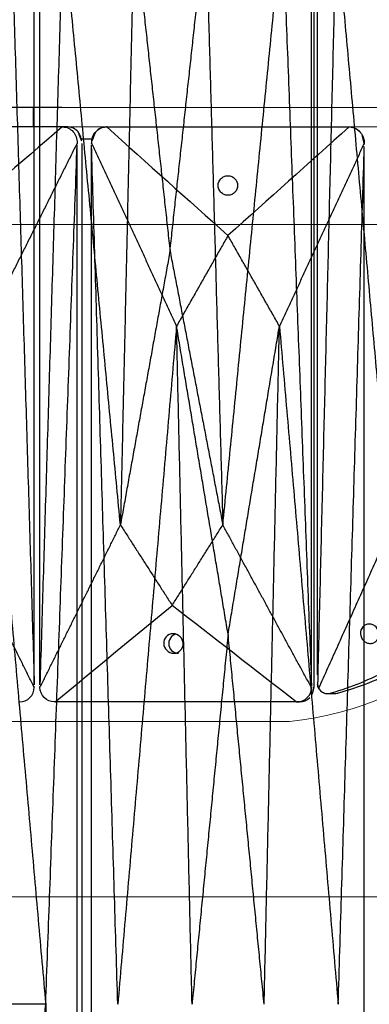
# Model space of a CAD drawing. Units: millimetres. Extents: x -605615827 to 17, y -1703671404 to 113.
# Drawn here: x -605611716 to -605611680, y -1703669404 to -1703669303 of the extents above; entities that cross this region are included whole.
import ezdxf

# ---------------------------------------------------------------- set-up
doc = ezdxf.new("R2010")
doc.units = ezdxf.units.MM
doc.layers.get('0').update_dxf_attribs({"lineweight": 9, "true_color": 0x1c1c1c})
doc.layers.get('Defpoints').update_dxf_attribs({"color": 3, "lineweight": 0})
doc.layers.add('Make2D$可见线$曲线', color=7, linetype='Continuous', true_color=0x000000)
doc.styles.add('2F обычный', font='Montserrat-Light.ttf', dxfattribs={"width": 0.8})
doc.dimstyles.new('stroitelniy3', dxfattribs={"dimtxt": 80, "dimasz": 30, "dimexe": 5, "dimexo": 10, "dimgap": 20, "dimtad": 1, "dimtoh": 1, "dimdec": 0, "dimrnd": 5, "dimtxsty": '2F обычный', "dimblk": 'ARCHTICK', "dimcen": 0.09, "dimdle": 2, "dimadec": 0, "dimazin": 2, "dimtfac": 1, "dimtdec": 0, "dimtmove": 1, "dimatfit": 3, "dimfxl": 10, "dimtfill": 1, "dimtolj": 1, "dimtzin": 0, "dimarcsym": 1})

# ---------------------------------------------------------------- blocks, each defined once
blk = doc.blocks.new('A$Caa694467')
at = {"color": 0}
blk.add_lwpolyline([(52.59, 182), (92.59, 182), (92.59, 184), (52.59, 184)], close=True, dxfattribs=at)
at = {"layer": 'Make2D$可见线$曲线', "color": 0, "lineweight": -3}
for points, knots in [([(89.6, 184), (97.66, 184), (105.71, 184), (113.8, 184), (113.83, 184), (113.87, 184)], [-24.866844, -24.866844, -24.866844, -24.866844, -0.248668, -0.248668, -0.140013, -0.140013, -0.140013, -0.140013]), ([(60.09, 182), (59.69, 182), (59.31, 181.82), (59.03, 181.5), (58.75, 181.19), (58.6, 180.77), (58.59, 180.34)], [0, 0, 0, 0, 1.130984, 1.130984, 1.130984, 2.238191, 2.238191, 2.238191, 2.238191]), ([(85.09, 182), (85.49, 182), (85.87, 181.82), (86.15, 181.5), (86.43, 181.19), (86.58, 180.78), (86.59, 180.35)], [0, 0, 0, 0, 1.131155, 1.131155, 1.131155, 2.231932, 2.231932, 2.231932, 2.231932]), ([(89.53, 182), (89.13, 182), (88.75, 181.82), (88.47, 181.51), (88.2, 181.2), (88.06, 180.78), (88.06, 180.35)], [0, 0, 0, 0, 1.131155, 1.131155, 1.131155, 2.231932, 2.231932, 2.231932, 2.231932]), ([(58.59, 180.31), (58.59, 180.42), (58.6, 180.53), (58.64, 180.75), (58.67, 180.86), (58.79, 181.17), (58.9, 181.35), (59.03, 181.5)], [0, 0, 0, 0, 0.282502, 0.282502, 0.56494, 0.56494, 1.130767, 1.130767, 1.130767, 1.130767]), ([(86.16, 181.5), (86.29, 181.35), (86.4, 181.17), (86.51, 180.86), (86.54, 180.75), (86.58, 180.53), (86.59, 180.42), (86.59, 180.31)], [0, 0, 0, 0, 0.564423, 0.564423, 0.846153, 0.846153, 1.127944, 1.127944, 1.127944, 1.127944]), ([(87.97, 181.5), (87.86, 181.35), (87.76, 181.17), (87.66, 180.86), (87.63, 180.76), (87.6, 180.54), (87.59, 180.43), (87.59, 180.31)], [0, 0, 0, 0, 0.564423, 0.564423, 0.846153, 0.846153, 1.127944, 1.127944, 1.127944, 1.127944]), ([(73.59, 176), (73.59, 175.74), (73.49, 175.49), (73.21, 175.2), (73.1, 175.13), (72.86, 175.02), (72.72, 175), (72.59, 175), (72.45, 175), (72.32, 175.02), (72.07, 175.13), (71.96, 175.2), (71.69, 175.49), (71.59, 175.74), (71.59, 176), (71.59, 176.25), (71.69, 176.5), (71.96, 176.79), (72.07, 176.86), (72.32, 176.97), (72.45, 177), (72.59, 177), (72.72, 177), (72.86, 176.97), (73.1, 176.86), (73.21, 176.79), (73.49, 176.5), (73.59, 176.25), (73.59, 176)], [0, 0, 0, 0, 0.819129, 0.819129, 1.227788, 1.227788, 1.636897, 1.636897, 1.636897, 2.046005, 2.046005, 2.454664, 2.454664, 3.273792, 3.273792, 3.273792, 4.092922, 4.092922, 4.50158, 4.50158, 4.910689, 4.910689, 4.910689, 5.319797, 5.319797, 5.728456, 5.728456, 6.547585, 6.547585, 6.547585, 6.547585])]:
    blk.add_open_spline(points, degree=3, knots=knots, dxfattribs=at)
for points, degree in [([(60.09, 182), (59.66, 181.99), (59.28, 181.79), (59.03, 181.5)], 3), ([(60.16, 182), (60.13, 182), (60.11, 182), (60.09, 182)], 3), ([(85.02, 182), (76.73, 182), (68.44, 182), (60.16, 182)], 3), ([(60.16, 182), (64.3, 178.28), (68.44, 174.57), (72.58, 170.86)], 3), ([(85.02, 182), (80.87, 178.28), (76.73, 174.57), (72.58, 170.86)], 3), ([(85.02, 182), (85.05, 182), (85.07, 182), (85.09, 182)], 3), ([(86.16, 181.5), (85.9, 181.79), (85.53, 182), (85.09, 182)], 3), ([(85.09, 182), (85.09, 182), (85.09, 182)], 2), ([(87.97, 181.5), (88.23, 181.79), (88.6, 182), (89.02, 182)], 3), ([(89.52, 182), (89.27, 182), (89.02, 182)], 2), ([(89.6, 182), (89.58, 182), (89.56, 182), (89.53, 182)], 3), ([(89.6, 182), (97.74, 182), (105.87, 182), (114.01, 182)], 3), ([(89.6, 182), (93.91, 178.29), (98.21, 174.58), (102.52, 170.86)], 3), ([(58.59, 180.34), (58.59, 180.33), (58.59, 180.32), (58.59, 180.31)], 3), ([(58.59, 180.34), (62.94, 170.95), (67.3, 161.57)], 2), ([(58.59, 180.31), (58.59, 180.21), (58.59, 180.11), (58.59, 180.01)], 3), ([(58.59, 180.31), (58.59, 180.31), (58.59, 180.31)], 2), ([(61.27, 92), (59.93, 136), (58.59, 180.01)], 2), ([(58.59, 3.98), (58.59, 92), (58.59, 180.01)], 2), ([(86.59, 180.35), (82.22, 170.96), (77.86, 161.57)], 2), ([(83.89, 92), (85.24, 136.06), (86.59, 180.13)], 2), ([(86.59, 180.35), (86.59, 180.34), (86.59, 180.32), (86.59, 180.31)], 3), ([(86.59, 180.31), (86.59, 180.25), (86.59, 180.19), (86.59, 180.13)], 3), ([(86.59, 180.31), (86.59, 180.31), (86.59, 180.31)], 2), ([(86.59, 3.87), (86.59, 92), (86.59, 180.13)], 2), ([(87.59, 180.31), (87.59, 121.44), (87.59, 62.56), (87.59, 3.69)], 3), ([(88.06, 180.35), (88.06, 180.34), (88.06, 180.33), (88.06, 180.31)], 3), ([(88.06, 180.35), (92.75, 170.96), (97.44, 161.57)], 2), ([(88.06, 180.31), (88.06, 180.25), (88.06, 180.19), (88.06, 180.13)], 3), ([(91.29, 92), (89.68, 136.07), (88.06, 180.13)], 2), ([(88.06, 3.87), (88.06, 92), (88.06, 180.13)], 2), ([(67.3, 161.57), (69.94, 166.21), (72.58, 170.86)], 2), ([(72.58, 170.86), (75.22, 166.21), (77.86, 161.57)], 2), ([(67.3, 161.57), (64.28, 126.78), (61.27, 92)], 2), ([(72.57, 129.95), (69.94, 145.76), (67.3, 161.57)], 2), ([(68.87, 92), (68.08, 126.78), (67.3, 161.57)], 2), ([(72.57, 129.95), (75.22, 145.76), (77.86, 161.57)], 2), ([(76.27, 92), (77.07, 126.78), (77.86, 161.57)], 2), ([(77.86, 161.57), (80.88, 126.78), (83.89, 92)], 2), ([(97.44, 161.57), (94.37, 126.78), (91.29, 92)], 2), ([(68.87, 92), (70.72, 110.97), (72.57, 129.95)], 2), ([(72.57, 129.95), (74.42, 110.97), (76.27, 92)], 2), ([(91.29, 92), (89.68, 47.94), (88.06, 3.87)], 2), ([(91.29, 92), (93.97, 92), (96.65, 92), (99.32, 92)], 3), ([(97.44, 22.43), (94.37, 57.22), (91.29, 92)], 2)]:
    blk.add_open_spline(points, degree=degree, dxfattribs=at)
blk.add_rational_spline([(86.54, 180.75), (87.09, 180.75), (87.63, 180.75)], [0.945324160358, 0.94548594969, 0.945660489139], degree=2, dxfattribs=at)
blk = doc.blocks.new('A$C948b7c7c')
at = {"color": 0}
for q in [(32.46, 0), (84.3, 0)]:
    blk.add_line((58.38, 0), q, dxfattribs=at)
blk.add_arc((35.68, 32.48), 32.64, 192.0103, 264.346, dxfattribs=at)
at = {"layer": 'Make2D$可见线$曲线', "color": 0, "lineweight": -3}
for points, degree in [([(29.98, 160.49), (29.98, 108.16), (29.98, 55.83), (29.98, 3.5)], 3), ([(30.22, 3.66), (30.22, 81.99), (30.22, 160.32)], 2), ([(58.09, 3.76), (58.09, 81.99), (58.09, 160.22)], 2), ([(58.67, 3.76), (58.67, 81.99), (58.67, 160.22)], 2), ([(22.08, 19.9), (24.88, 50.94), (27.69, 81.99)], 2), ([(27.69, 81.99), (28.64, 42.88), (29.6, 3.77)], 2), ([(33.2, 81.99), (31.71, 42.83), (30.22, 3.66)], 2), ([(39.32, 20.16), (36.26, 51.08), (33.2, 81.99)], 2), ([(41.06, 81.99), (40.19, 51.08), (39.32, 20.16)], 2), ([(44.74, 48.26), (42.9, 65.12), (41.06, 81.99)], 2), ([(48.43, 81.99), (46.59, 65.12), (44.74, 48.26)], 2), ([(48.43, 81.99), (49.13, 51.08), (49.83, 20.16)], 2), ([(49.83, 20.16), (52.78, 51.08), (55.72, 81.99)], 2), ([(55.72, 81.99), (56.91, 42.88), (58.09, 3.76)], 2), ([(61.04, 81.99), (59.85, 42.88), (58.67, 3.76)], 2), ([(44.74, 48.26), (42.03, 34.21), (39.32, 20.16)], 2), ([(44.74, 48.26), (47.29, 34.21), (49.83, 20.16)], 2), ([(22.08, 19.9), (25.78, 11.65), (29.49, 3.4)], 2), ([(30.22, 3.46), (34.77, 11.81), (39.32, 20.16)], 2), ([(44.52, 11.9), (41.92, 16.03), (39.32, 20.16)], 2), ([(49.83, 20.16), (47.18, 16.03), (44.52, 11.9)], 2), ([(58.09, 3.47), (53.96, 11.81), (49.83, 20.16)], 2), ([(58.67, 3.47), (62.8, 11.81), (66.93, 20.16)], 2), ([(31.79, 2), (36.03, 5.3), (40.28, 8.6), (44.52, 11.9)], 3), ([(56.54, 2), (52.53, 5.3), (48.53, 8.6), (44.52, 11.9)], 3), ([(30.22, 3.5), (30.22, 3.55), (30.22, 3.61), (30.22, 3.66)], 3), ([(30.22, 3.46), (30.22, 3.48), (30.22, 3.49), (30.22, 3.5)], 3), ([(58.09, 3.5), (58.09, 3.59), (58.09, 3.67), (58.09, 3.76)], 3), ([(58.09, 3.47), (58.09, 3.48), (58.09, 3.49), (58.09, 3.5)], 3), ([(58.67, 3.5), (58.67, 3.59), (58.67, 3.67), (58.67, 3.76)], 3), ([(58.67, 3.47), (58.67, 3.48), (58.67, 3.49), (58.67, 3.5)], 3), ([(28.56, 2.85), (28.21, 2.85), (27.86, 2.85)], 2), ([(31.46, 2), (31.04, 2), (30.66, 2.18), (30.4, 2.44)], 3), ([(31.46, 2), (31.58, 2), (31.7, 2)], 2), ([(31.79, 2), (31.76, 2), (31.74, 2), (31.72, 2)], 3), ([(31.79, 2), (40.04, 2), (48.29, 2), (56.54, 2)], 3), ([(56.54, 2), (56.56, 2), (56.58, 2), (56.6, 2)], 3)]:
    blk.add_open_spline(points, degree=degree, dxfattribs=at)
for points, knots in [([(29.61, 4.93), (29.61, 17.94), (29.61, 30.95), (29.61, 50.47), (29.61, 56.98), (29.61, 69.99), (29.61, 76.49), (29.61, 83)], [0.14244, 0.14244, 0.14244, 0.14244, 36.741808, 36.741808, 55.041492, 55.041492, 73.341176, 73.341176, 73.341176, 73.341176]), ([(27.86, 2.85), (27.78, 2.85), (27.69, 2.87), (27.6, 2.89), (27.55, 2.9), (27.51, 2.91), (27.46, 2.93), (25.34, 3.5), (23.28, 4.31), (21.32, 5.35), (19.35, 6.4), (17.49, 7.67), (15.78, 9.15), (14.43, 10.31), (13.18, 11.59), (12.04, 12.98), (11.76, 13.33), (11.49, 13.68), (11.22, 14.04), (10.36, 15.18), (9.58, 16.39), (8.89, 17.64), (7.52, 20.13), (6.49, 22.79), (5.83, 25.56)], [0.562459, 0.562459, 0.562459, 0.562459, 0.826686, 0.826686, 0.826686, 0.964832, 0.964832, 0.964832, 7.354672, 7.354672, 7.354672, 13.795464, 13.795464, 13.795464, 18.881958, 18.881958, 18.881958, 20.144827, 20.144827, 20.144827, 24.194835, 24.194835, 24.194835, 32.210108, 32.210108, 32.210108, 32.210108]), ([(24.29, 9.99), (24.42, 9.99), (24.54, 9.97), (24.77, 9.86), (24.87, 9.79), (25.12, 9.51), (25.21, 9.26), (25.19, 8.99), (25.18, 8.73), (25.07, 8.48), (24.79, 8.2), (24.68, 8.12), (24.44, 8.02), (24.31, 7.99), (24.19, 7.99), (24.06, 7.99), (23.94, 8.02), (23.71, 8.12), (23.61, 8.2), (23.36, 8.48), (23.27, 8.73), (23.29, 8.99)], [1.607022, 1.607022, 1.607022, 1.607022, 2.009863, 2.009863, 2.41253, 2.41253, 3.223056, 3.223056, 3.223056, 4.029696, 4.029696, 4.429857, 4.429857, 4.830078, 4.830078, 4.830078, 5.232886, 5.232886, 5.635513, 5.635513, 6.446113, 6.446113, 6.446113, 6.446113]), ([(23.29, 8.99), (23.3, 9.25), (23.41, 9.51), (23.69, 9.79), (23.8, 9.86), (24.04, 9.97), (24.16, 9.99), (24.29, 9.99)], [0, 0, 0, 0, 0.80664, 0.80664, 1.206801, 1.206801, 1.607022, 1.607022, 1.607022, 1.607022]), ([(28.56, 2.85), (28.48, 2.85), (28.39, 2.87), (28.31, 2.89), (28.26, 2.9), (28.22, 2.91), (28.17, 2.93), (26.12, 3.5), (24.15, 4.32), (22.3, 5.35), (20.68, 6.26), (19.16, 7.33), (17.77, 8.55)], [1.07197, 1.07197, 1.07197, 1.07197, 1.329687, 1.329687, 1.329687, 1.466648, 1.466648, 1.466648, 7.822098, 7.822098, 7.822098, 13.377536, 13.377536, 13.377536, 13.377536]), ([(44.35, 6.99), (44.08, 6.99), (43.83, 7.11), (43.47, 7.49), (43.39, 7.74), (43.39, 7.99), (43.4, 8.25), (43.51, 8.5), (43.89, 8.88), (44.15, 8.99), (44.43, 8.99)], [1.665546, 1.665546, 1.665546, 1.665546, 2.503013, 2.503013, 3.331115, 3.331115, 3.331115, 4.159203, 4.159203, 4.996661, 4.996661, 4.996661, 4.996661]), ([(44.14, 8.95), (44.3, 8.91), (44.45, 8.82), (44.76, 8.51), (44.86, 8.26), (44.87, 7.99)], [5.136609, 5.136609, 5.136609, 5.136609, 5.651093, 5.651093, 6.458079, 6.458079, 6.458079, 6.458079]), ([(44.43, 8.99), (44.7, 8.99), (44.96, 8.88), (45.31, 8.5), (45.39, 8.25), (45.39, 7.99)], [4.996661, 4.996661, 4.996661, 4.996661, 5.834128, 5.834128, 6.662229, 6.662229, 6.662229, 6.662229]), ([(44.87, 7.99), (44.87, 7.73), (44.77, 7.47), (44.4, 7.1), (44.14, 6.99), (43.88, 6.99)], [0, 0, 0, 0, 0.806989, 0.806989, 1.614522, 1.614522, 1.614522, 1.614522]), ([(45.39, 7.99), (45.38, 7.74), (45.27, 7.49), (44.89, 7.11), (44.63, 6.99), (44.35, 6.99)], [0, 0, 0, 0, 0.828089, 0.828089, 1.665546, 1.665546, 1.665546, 1.665546]), ([(29.6, 4.78), (29.6, 4.8), (29.6, 4.83), (29.61, 4.88), (29.61, 4.9), (29.61, 4.93)], [0, 0, 0, 0, 0.0712183, 0.0712183, 0.1424397, 0.1424397, 0.1424397, 0.1424397]), ([(29.49, 3.4), (29.41, 3.28), (29.32, 3.17), (29.2, 3.08), (29.07, 2.98), (28.93, 2.91), (28.7, 2.86), (28.63, 2.85), (28.56, 2.85)], [0, 0, 0, 0, 0.407342, 0.407342, 0.407342, 0.86855, 0.86855, 1.07197, 1.07197, 1.07197, 1.07197]), ([(29.6, 3.77), (29.58, 3.64), (29.54, 3.52), (29.49, 3.4), (29.49, 3.4), (29.49, 3.4)], [0, 0, 0, 0, 0.3698797, 0.3698797, 0.3736465, 0.3736465, 0.3736465, 0.3736465]), ([(29.98, 3.5), (29.98, 3.4), (29.99, 3.3), (30.03, 3.11), (30.06, 3.01), (30.17, 2.74), (30.27, 2.58), (30.4, 2.44)], [0, 0, 0, 0, 0.281791, 0.281791, 0.563521, 0.563521, 1.127945, 1.127945, 1.127945, 1.127945]), ([(31.72, 2), (31.32, 2), (30.93, 2.16), (30.65, 2.44), (30.38, 2.71), (30.23, 3.08), (30.22, 3.46)], [0, 0, 0, 0, 1.131155, 1.131155, 1.131155, 2.231932, 2.231932, 2.231932, 2.231932]), ([(56.6, 2), (56.99, 2), (57.36, 2.16), (57.65, 2.44), (57.92, 2.72), (58.08, 3.09), (58.09, 3.47)], [0, 0, 0, 0, 1.130984, 1.130984, 1.130984, 2.238191, 2.238191, 2.238191, 2.238191]), ([(60.16, 2), (59.77, 2), (59.39, 2.16), (59.11, 2.44), (58.84, 2.72), (58.68, 3.09), (58.67, 3.47)], [0, 0, 0, 0, 1.130984, 1.130984, 1.130984, 2.238191, 2.238191, 2.238191, 2.238191])]:
    blk.add_open_spline(points, degree=3, knots=knots, dxfattribs=at)
blk = doc.blocks.new('_ArchTick')
at = {"color": 0, "linetype": 'ByBlock', "const_width": 0.15}
blk.add_lwpolyline([(-0.5, -0.5), (0.5, 0.5)], dxfattribs=at)
blk = doc.blocks.new('*D321')
at = {"color": 0, "lineweight": -2, "transparency": 16777216}
for p, q in [((-605612312.76, -1703669312.82), (-605612312.76, -1703669798.85)), ((-605611511.41, -1703669312.82), (-605611511.41, -1703669798.85)), ((-605612314.76, -1703669793.85), (-605611509.41, -1703669793.85))]:
    blk.add_line(p, q, dxfattribs=at)
at = {"layer": 'Defpoints', "color": 0, "lineweight": 30, "transparency": 16777216}
for p in [(-605612312.76, -1703669302.82), (-605611511.41, -1703669302.82), (-605611511.41, -1703669793.85)]:
    blk.add_point(p, dxfattribs=at)
at = {"color": 0, "lineweight": -2, "transparency": 16777216, "xscale": 25, "yscale": 25, "zscale": 25, "rotation": 180}
blk.add_blockref('_ArchTick', (-605612312.76, -1703669793.85), dxfattribs=at)
at = {"color": 0, "lineweight": -2, "transparency": 16777216, "xscale": 25, "yscale": 25, "zscale": 25}
blk.add_blockref('_ArchTick', (-605611511.41, -1703669793.85), dxfattribs=at)
at = {"color": 0, "transparency": 16777216, "insert": (-605611912.08, -1703669748.49), "char_height": 50, "attachment_point": 5, "style": '2F обычный', "bg_fill": 3, "box_fill_scale": 1.1, "bg_fill_color": 256, "bg_fill_true_color": 13158600, "bg_fill_transparency": 0}
blk.add_mtext('\\A1;800', dxfattribs=at)
blk = doc.blocks.new('*D322')
at = {"color": 0, "lineweight": -2, "transparency": 16777216}
for p, q in [((-605611409.58, -1703669690.81), (-605611409.58, -1703669208.82)), ((-605611811.68, -1703669210.82), (-605611404.58, -1703669210.82)), ((-605611811.68, -1703669688.81), (-605611404.58, -1703669688.81))]:
    blk.add_line(p, q, dxfattribs=at)
at = {"layer": 'Defpoints', "color": 0, "lineweight": 30, "transparency": 16777216}
for p in [(-605611821.68, -1703669210.82), (-605611409.58, -1703669210.82), (-605611821.68, -1703669688.81)]:
    blk.add_point(p, dxfattribs=at)
at = {"color": 0, "lineweight": -2, "transparency": 16777216, "xscale": 25, "yscale": 25, "zscale": 25}
for p, rotation in [((-605611409.58, -1703669210.82), 90), ((-605611409.58, -1703669688.81), 270)]:
    blk.add_blockref('_ArchTick', p, dxfattribs=dict(at, rotation=rotation))
at = {"color": 0, "transparency": 16777216, "insert": (-605611454.94, -1703669449.82), "char_height": 50, "attachment_point": 5, "rotation": 90, "style": '2F обычный', "bg_fill": 3, "box_fill_scale": 1.1, "bg_fill_color": 256, "bg_fill_true_color": 13158600, "bg_fill_transparency": 0}
blk.add_mtext('\\A1;480', dxfattribs=at)
blk = doc.blocks.new('*D323')
at = {"color": 0, "lineweight": -2, "transparency": 16777216}
for p, q in [((-605611311.75, -1703669690.81), (-605611311.75, -1703668838.1)), ((-605611902.08, -1703668840.1), (-605611306.75, -1703668840.1)), ((-605611811.68, -1703669688.81), (-605611306.75, -1703669688.81))]:
    blk.add_line(p, q, dxfattribs=at)
at = {"layer": 'Defpoints', "color": 0, "lineweight": 30, "transparency": 16777216}
for p in [(-605611912.08, -1703668840.1, -30.63), (-605611311.75, -1703668840.1), (-605611821.68, -1703669688.81)]:
    blk.add_point(p, dxfattribs=at)
at = {"color": 0, "lineweight": -2, "transparency": 16777216, "xscale": 25, "yscale": 25, "zscale": 25}
for p, rotation in [((-605611311.75, -1703668840.1), 90), ((-605611311.75, -1703669688.81), 270)]:
    blk.add_blockref('_ArchTick', p, dxfattribs=dict(at, rotation=rotation))
at = {"color": 0, "transparency": 16777216, "insert": (-605611357.1, -1703669264.46), "char_height": 50, "attachment_point": 5, "rotation": 90, "style": '2F обычный', "bg_fill": 3, "box_fill_scale": 1.1, "bg_fill_color": 256, "bg_fill_true_color": 13158600, "bg_fill_transparency": 0}
blk.add_mtext('\\A1;850', dxfattribs=at)

msp = doc.modelspace()

# ---------------------------------------------------------------- linework, layer by layer
msp.add_line((-605612304.04, -1703669392.81, 30.63), (-605611520.12, -1703669392.81, 30.63))
at = {"elevation": 30.63}
msp.add_lwpolyline([(-605612182.08, -1703669323.82), (-605611642.08, -1703669323.82), (-605611642.08, -1703669313.82), (-605612182.08, -1703669313.82)], close=True, dxfattribs=at)

# ---------------------------------------------------------------- block references
at = {"xscale": -1}
for name, p in [('A$C948b7c7c', (-605611656.07, -1703669374.8, 30.63)), ('A$Caa694467', (-605611622.28, -1703669495.82, 30.63))]:
    msp.add_blockref(name, p, dxfattribs=at)

# ---------------------------------------------------------------- next in the draw order: dimensions: what is measured, and where the dimension line sits
at = {"color": 252}
dim = msp.add_linear_dim(base=(-605611511.41, -1703669793.85, 30.63), p1=(-605612312.76, -1703669302.82, 30.63), p2=(-605611511.41, -1703669302.82, 30.63), dimstyle='stroitelniy3', override={"dimtxt": 50, "dimasz": 25}, dxfattribs=at)
dim.commit()
dim.dimension.update_dxf_attribs({"geometry": '*D321', "text_midpoint": (-605611912.08, -1703669748.49, 30.63)})

# ---------------------------------------------------------------- next in the draw order: dimensions: what is measured, and where the dimension line sits
dim = msp.add_linear_dim(base=(-605611409.58, -1703669210.82, 30.63), p1=(-605611821.68, -1703669688.81, 30.63), p2=(-605611821.68, -1703669210.82, 30.63), angle=90, dimstyle='stroitelniy3', override={"dimtxt": 50, "dimasz": 25}, dxfattribs=at)
dim.commit()
dim.dimension.update_dxf_attribs({"geometry": '*D322', "text_midpoint": (-605611454.94, -1703669449.82, 30.63)})

# ---------------------------------------------------------------- next in the draw order: dimensions: what is measured, and where the dimension line sits
dim = msp.add_linear_dim(base=(-605611311.75, -1703668840.1, 30.63), p1=(-605611821.68, -1703669688.81, 30.63), p2=(-605611912.08, -1703668840.1), angle=90, dimstyle='stroitelniy3', override={"dimtxt": 50, "dimasz": 25}, dxfattribs=at)
dim.commit()
dim.dimension.update_dxf_attribs({"geometry": '*D323', "text_midpoint": (-605611357.1, -1703669264.46, 30.63)})

doc.saveas('drawing.dxf')
